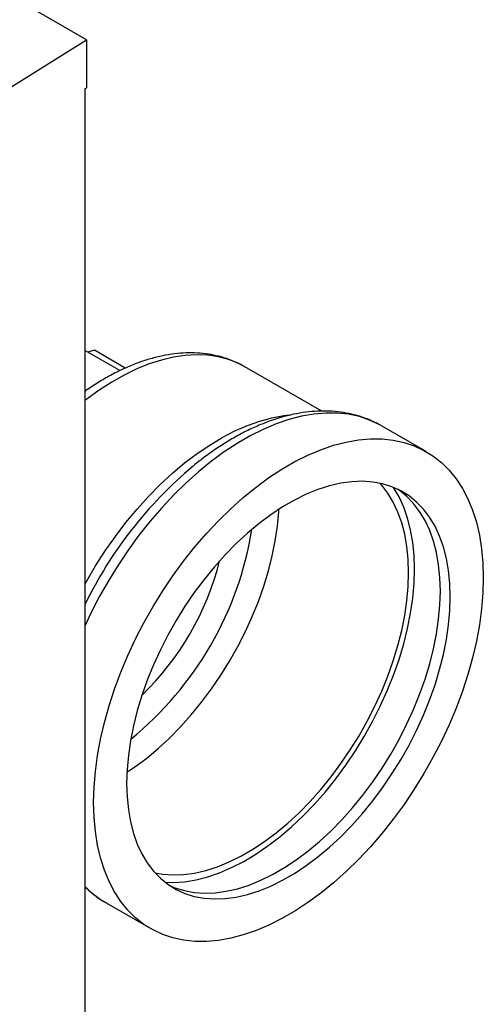
# Model space of a CAD drawing. Units: inches. Extents: x 5079.6 to 5150.5, y -3992.2 to -3939.3.
# Drawn here: x 5145.2 to 5150.5, y -3961.2 to -3950 of the extents above; entities that cross this region are included whole.
import ezdxf

# ---------------------------------------------------------------- set-up
doc = ezdxf.new("R2010")
doc.units = ezdxf.units.IN
doc.header["$MEASUREMENT"] = 0

msp = doc.modelspace()

# ---------------------------------------------------------------- linework, layer by layer
at = {"color": 7, "linetype": 'Continuous', "lineweight": 25}
for p, q in [((5145.97789, -3950.25017), (5144.89333, -3949.62407)), ((5144.93929, -3950.8997), (5145.97789, -3950.25017)), ((5145.97789, -3950.25017), (5145.97789, -3950.79725)), ((5145.95753, -3950.80999), (5145.97789, -3950.79725)), ((5145.95753, -3950.80999), (5145.95753, -3965.00147)), ((5146.35674, -3954.01183), (5145.95753, -3953.78137)), ((5146.06639, -3953.78057), (5145.9912, -3953.80081)), ((5146.41762, -3953.98333), (5146.06639, -3953.78057)), ((5148.6495, -3954.4723), (5147.77744, -3953.96887)), ((5149.32862, -3954.63919), (5149.32457, -3954.63686)), ((5149.83609, -3954.93215), (5149.32862, -3954.63919)), ((5146.19887, -3960.06065), (5146.70635, -3960.35361))]:
    msp.add_line(p, q, dxfattribs=at)
at = {"color": 8, "linetype": 'Continuous', "lineweight": 25, "flags": 128}
for points in [[(5147.77744, -3953.96887), (5147.6989, -3953.92814), (5147.5898, -3953.88527), (5147.47467, -3953.85477), (5147.35405, -3953.8368), (5147.22851, -3953.83142), (5147.09864, -3953.83868), (5146.96505, -3953.85854), (5146.82838, -3953.8909), (5146.68926, -3953.93561), (5146.54835, -3953.99246), (5146.40632, -3954.06118), (5146.26384, -3954.14145), (5146.12157, -3954.23289), (5145.98019, -3954.33507), (5145.95753, -3954.35252)], [(5149.32457, -3954.63686), (5149.30238, -3954.62454), (5149.19268, -3954.57329), (5149.0766, -3954.53445), (5148.95465, -3954.50818), (5148.82739, -3954.49461), (5148.69538, -3954.49378), (5148.5592, -3954.50572), (5148.41948, -3954.53035), (5148.27682, -3954.56758), (5148.13187, -3954.61723), (5147.98528, -3954.67909), (5147.8377, -3954.75288), (5147.68979, -3954.83827), (5147.54221, -3954.93487), (5147.39562, -3955.04226), (5147.25067, -3955.15996), (5147.10802, -3955.28744), (5146.96829, -3955.42413), (5146.83212, -3955.56942), (5146.7001, -3955.72267), (5146.57284, -3955.88318), (5146.4509, -3956.05024), (5146.33482, -3956.2231), (5146.22512, -3956.401), (5146.12229, -3956.58314), (5146.02679, -3956.7687), (5145.95753, -3956.91561)], [(5145.95753, -3956.44499), (5145.97859, -3956.40683), (5146.08077, -3956.23188), (5146.18963, -3956.06148), (5146.30465, -3955.89646), (5146.4253, -3955.73759), (5146.55099, -3955.58563), (5146.68112, -3955.4413), (5146.81508, -3955.30531), (5146.95222, -3955.17828), (5147.09189, -3955.06084), (5147.23343, -3954.95353), (5147.37617, -3954.85687), (5147.51941, -3954.77132), (5147.66249, -3954.69729), (5147.80471, -3954.63513), (5147.9454, -3954.58513), (5148.08389, -3954.54754), (5148.21952, -3954.52253), (5148.27873, -3954.51549)], [(5146.43598, -3958.57647), (5146.52775, -3958.51451), (5146.66061, -3958.41523), (5146.79169, -3958.30585), (5146.92028, -3958.18693), (5147.04571, -3958.05913), (5147.16731, -3957.92311), (5147.28441, -3957.77961), (5147.39641, -3957.62939), (5147.5027, -3957.47326), (5147.60272, -3957.31203), (5147.69592, -3957.14659), (5147.78182, -3956.9778), (5147.85996, -3956.80658), (5147.92992, -3956.63382), (5147.99132, -3956.46046), (5148.04384, -3956.28742), (5148.0872, -3956.11562), (5148.12117, -3955.94598), (5148.14556, -3955.77941), (5148.16025, -3955.61679), (5148.16192, -3955.58672)]]:
    msp.add_lwpolyline(points, dxfattribs=at)
at = {"color": 7, "linetype": 'Continuous', "lineweight": 25, "flags": 128}
for points in [[(5146.05798, -3958.92056), (5146.06292, -3958.747), (5146.07772, -3958.56851), (5146.10232, -3958.38588), (5146.13661, -3958.19994), (5146.18044, -3958.0115), (5146.2336, -3957.82143), (5146.29586, -3957.63055), (5146.36694, -3957.43973), (5146.44653, -3957.24982), (5146.53427, -3957.06166), (5146.62976, -3956.8761), (5146.73259, -3956.69396), (5146.84229, -3956.51606), (5146.95837, -3956.3432), (5147.08031, -3956.17613), (5147.20757, -3956.01562), (5147.33959, -3955.86238), (5147.47576, -3955.71709), (5147.61549, -3955.5804), (5147.75814, -3955.45292), (5147.90309, -3955.33522), (5148.04968, -3955.22783), (5148.19726, -3955.13123), (5148.34517, -3955.04584), (5148.49276, -3954.97205), (5148.63935, -3954.91019), (5148.78429, -3954.86054), (5148.92695, -3954.82331), (5149.06668, -3954.79867), (5149.20285, -3954.78674), (5149.33486, -3954.78756), (5149.46213, -3954.80114), (5149.58407, -3954.82741), (5149.70015, -3954.86625), (5149.80985, -3954.9175), (5149.91268, -3954.98091), (5150.00817, -3955.05622), (5150.09591, -3955.14307), (5150.1755, -3955.2411), (5150.24658, -3955.34985), (5150.30884, -3955.46884), (5150.362, -3955.59754), (5150.40583, -3955.73537), (5150.44011, -3955.88173), (5150.46472, -3956.03595), (5150.47952, -3956.19735), (5150.48446, -3956.3652), (5150.47952, -3956.53876), (5150.46472, -3956.71725), (5150.44011, -3956.89988), (5150.40583, -3957.08582), (5150.362, -3957.27425), (5150.30884, -3957.46433), (5150.24658, -3957.65521), (5150.1755, -3957.84603), (5150.09591, -3958.03594), (5150.00817, -3958.2241), (5149.91268, -3958.40966), (5149.80985, -3958.5918), (5149.70015, -3958.76969), (5149.58407, -3958.94256), (5149.46213, -3959.10962), (5149.33486, -3959.27013), (5149.20285, -3959.42338), (5149.06668, -3959.56867), (5148.92695, -3959.70536), (5148.78429, -3959.83284), (5148.63935, -3959.95053), (5148.49276, -3960.05793), (5148.34517, -3960.15453), (5148.19726, -3960.23992), (5148.04968, -3960.31371), (5147.90309, -3960.37557), (5147.75814, -3960.42522), (5147.61549, -3960.46245), (5147.47576, -3960.48708), (5147.33959, -3960.49902), (5147.20757, -3960.49819), (5147.08031, -3960.48462), (5146.95837, -3960.45835), (5146.84229, -3960.4195), (5146.73259, -3960.36826), (5146.62976, -3960.30484), (5146.53427, -3960.22954), (5146.44653, -3960.14268), (5146.36694, -3960.04466), (5146.29586, -3959.93591), (5146.2336, -3959.81692), (5146.18044, -3959.68822), (5146.13661, -3959.55038), (5146.10232, -3959.40403), (5146.07772, -3959.24981), (5146.06292, -3959.08841), (5146.05798, -3958.92056)], [(5150.1097, -3956.58155), (5150.10479, -3956.42941), (5150.09011, -3956.28375), (5150.06571, -3956.14533), (5150.03175, -3956.01491), (5149.98839, -3955.89318), (5149.93587, -3955.78077), (5149.87446, -3955.67831), (5149.80451, -3955.58632), (5149.72637, -3955.50531), (5149.64047, -3955.43571), (5149.54726, -3955.37788), (5149.44724, -3955.33213), (5149.34095, -3955.29871), (5149.22896, -3955.27781), (5149.11185, -3955.26951), (5148.99026, -3955.27389), (5148.86483, -3955.2909), (5148.73623, -3955.32046), (5148.60515, -3955.36241), (5148.4723, -3955.41653), (5148.33836, -3955.48253), (5148.20407, -3955.56005), (5148.07014, -3955.64869), (5147.93728, -3955.74796), (5147.80621, -3955.85735), (5147.67761, -3955.97626), (5147.55218, -3956.10407), (5147.43059, -3956.24008), (5147.31348, -3956.38358), (5147.20148, -3956.5338), (5147.09519, -3956.68994), (5146.99518, -3956.85116), (5146.90197, -3957.01661), (5146.81607, -3957.18539), (5146.73793, -3957.35662), (5146.66798, -3957.52937), (5146.60657, -3957.70273), (5146.55405, -3957.87577), (5146.51069, -3958.04757), (5146.47673, -3958.21721), (5146.45233, -3958.38379), (5146.43765, -3958.54641), (5146.43274, -3958.70421), (5146.43765, -3958.85635), (5146.45233, -3959.00201), (5146.47673, -3959.14042), (5146.51069, -3959.27085), (5146.55405, -3959.39258), (5146.60657, -3959.50498), (5146.66798, -3959.60745), (5146.73793, -3959.69943), (5146.81607, -3959.78044), (5146.90197, -3959.85005), (5146.99518, -3959.90788), (5147.09519, -3959.95363), (5147.20148, -3959.98704), (5147.31348, -3960.00795), (5147.43059, -3960.01624), (5147.55218, -3960.01187), (5147.67761, -3959.99486), (5147.80621, -3959.9653), (5147.93728, -3959.92335), (5148.07014, -3959.86923), (5148.20407, -3959.80323), (5148.33836, -3959.72571), (5148.4723, -3959.63707), (5148.60515, -3959.53779), (5148.73623, -3959.42841), (5148.86483, -3959.30949), (5148.99026, -3959.18169), (5149.11185, -3959.04567), (5149.22896, -3958.90217), (5149.34095, -3958.75195), (5149.44724, -3958.59582), (5149.54726, -3958.4346), (5149.64047, -3958.26915), (5149.72637, -3958.10036), (5149.80451, -3957.92914), (5149.87446, -3957.75638), (5149.93587, -3957.58302), (5149.98839, -3957.40998), (5150.03175, -3957.23818), (5150.06571, -3957.06854), (5150.09011, -3956.90197), (5150.10479, -3956.73935), (5150.1097, -3956.58155)], [(5149.63594, -3956.30805), (5149.63103, -3956.15591), (5149.61634, -3956.01025), (5149.59195, -3955.87184), (5149.55799, -3955.74141), (5149.51463, -3955.61968), (5149.4621, -3955.50728), (5149.4007, -3955.40481), (5149.33074, -3955.31283), (5149.31247, -3955.29209)], [(5149.70311, -3956.26927), (5149.69814, -3956.11335), (5149.68327, -3955.96398), (5149.65856, -3955.82193), (5149.62415, -3955.68795), (5149.58021, -3955.56274), (5149.52698, -3955.44695), (5149.46474, -3955.34118), (5149.4628, -3955.33827)], [(5149.99656, -3956.51624), (5149.99166, -3956.3641), (5149.97697, -3956.21843), (5149.95258, -3956.08002), (5149.91861, -3955.9496), (5149.87525, -3955.82786), (5149.82273, -3955.71546), (5149.76133, -3955.613), (5149.69137, -3955.52101), (5149.61323, -3955.44), (5149.52733, -3955.37039), (5149.51331, -3955.36063)], [(5146.87136, -3959.82725), (5146.9662, -3959.82944), (5147.0921, -3959.82086), (5147.22168, -3959.7995), (5147.35427, -3959.76547), (5147.48916, -3959.71895), (5147.62566, -3959.66018), (5147.76305, -3959.58946), (5147.90063, -3959.50717), (5148.03766, -3959.41374), (5148.17345, -3959.30965), (5148.30727, -3959.19544), (5148.43844, -3959.07171), (5148.56627, -3958.93911), (5148.69008, -3958.79832), (5148.80924, -3958.65008), (5148.92313, -3958.49517), (5149.03115, -3958.33438), (5149.13274, -3958.16857), (5149.22736, -3957.99859), (5149.31453, -3957.82532), (5149.3938, -3957.64969), (5149.46474, -3957.47259), (5149.52698, -3957.29495), (5149.58021, -3957.1177), (5149.62415, -3956.94176), (5149.65856, -3956.76805), (5149.68327, -3956.59748), (5149.69814, -3956.43093), (5149.70311, -3956.26927)], [(5146.7562, -3959.72017), (5146.83972, -3959.73446), (5146.95683, -3959.74275), (5147.07842, -3959.73837), (5147.20385, -3959.72136), (5147.33245, -3959.6918), (5147.46352, -3959.64985), (5147.59638, -3959.59573), (5147.73031, -3959.52973), (5147.8646, -3959.45221), (5147.99853, -3959.36357), (5148.13139, -3959.2643), (5148.26247, -3959.15491), (5148.39107, -3959.036), (5148.5165, -3958.90819), (5148.63809, -3958.77218), (5148.7552, -3958.62868), (5148.86719, -3958.47846), (5148.97348, -3958.32232), (5149.0735, -3958.1611), (5149.1667, -3957.99565), (5149.25261, -3957.82687), (5149.33074, -3957.65564), (5149.4007, -3957.48289), (5149.4621, -3957.30953), (5149.51463, -3957.13649), (5149.55799, -3956.96469), (5149.59195, -3956.79505), (5149.61634, -3956.62847), (5149.63103, -3956.46585), (5149.63594, -3956.30805)], [(5146.91599, -3959.85982), (5146.98206, -3959.88831), (5147.08835, -3959.92173), (5147.20035, -3959.94264), (5147.31745, -3959.95093), (5147.43905, -3959.94656), (5147.56447, -3959.92955), (5147.69307, -3959.89999), (5147.82415, -3959.85803), (5147.95701, -3959.80391), (5148.09094, -3959.73792), (5148.22523, -3959.66039), (5148.35916, -3959.57176), (5148.49202, -3959.47248), (5148.62309, -3959.36309), (5148.75169, -3959.24418), (5148.87712, -3959.11637), (5148.99871, -3958.98036), (5149.11582, -3958.83686), (5149.22782, -3958.68664), (5149.33411, -3958.5305), (5149.43412, -3958.36928), (5149.52733, -3958.20384), (5149.61323, -3958.03505), (5149.69137, -3957.86382), (5149.76133, -3957.69107), (5149.82273, -3957.51771), (5149.87525, -3957.34467), (5149.91861, -3957.17287), (5149.95258, -3957.00323), (5149.97697, -3956.83666), (5149.99166, -3956.67404), (5149.99656, -3956.51624)]]:
    msp.add_lwpolyline(points, dxfattribs=at)
at = {"color": 7, "linetype": 'Continuous', "lineweight": 25}
for centre, radius, start, end in [((5150.27382, -3958.77344), 4.80059, 130.017443, 154.042269), ((5144.37496, -3955.39361), 3.2099, 314.068116, 345.93726)]:
    msp.add_arc(centre, radius, start, end, dxfattribs=at)
at = {"color": 8, "linetype": 'Continuous', "lineweight": 25}
for centre, radius, start, end in [((5144.04976, -3955.20588), 3.85506, 309.080772, 350.924605), ((5146.73525, -3959.13492), 1.0699, 223.372005, 239.9119)]:
    msp.add_arc(centre, radius, start, end, dxfattribs=at)
at = {"color": 7, "linetype": 'Continuous', "lineweight": 25}
for points, knots in [([(5147.77936, -3953.97034), (5147.74623, -3953.95222), (5147.67819, -3953.91502), (5147.56812, -3953.8725), (5147.4517, -3953.83963), (5147.3306, -3953.81834), (5147.20531, -3953.80842), (5147.07615, -3953.81007), (5146.94356, -3953.82337), (5146.80806, -3953.84839), (5146.67026, -3953.88511), (5146.53082, -3953.9334), (5146.39048, -3953.99309), (5146.24988, -3954.06355), (5146.10993, -3954.14562), (5146.0123, -3954.20756), (5145.96205, -3954.24474), (5145.95753, -3954.24808)], [0, 0, 0, 0, 0.06473857, 0.13293854, 0.2012975, 0.27007695, 0.33948704, 0.40966529, 0.48066466, 0.55245463, 0.62493628, 0.69796801, 0.77139432, 0.8450697, 0.91887329, 0.99270531, 1, 1, 1, 1]), ([(5149.32371, -3954.63688), (5149.29049, -3954.61887), (5149.22131, -3954.58136), (5149.1091, -3954.53803), (5148.9895, -3954.50389), (5148.86514, -3954.48133), (5148.73653, -3954.47014), (5148.60398, -3954.4705), (5148.46791, -3954.4825), (5148.32882, -3954.50621), (5148.18731, -3954.54162), (5148.044, -3954.58862), (5147.89959, -3954.647), (5147.75475, -3954.7165), (5147.61013, -3954.79667), (5147.46642, -3954.88735), (5147.32634, -3954.98548), (5147.23542, -3955.05805), (5147.19114, -3955.0934)], [0, 0, 0, 0, 0.05569048, 0.11595493, 0.17635787, 0.2371087, 0.29837546, 0.36026845, 0.42283132, 0.48604227, 0.54982563, 0.61407131, 0.67865653, 0.74346434, 0.80839546, 0.87337087, 0.93832505, 1, 1, 1, 1]), ([(5145.95753, -3959.87781), (5145.98784, -3959.90551), (5146.0488, -3959.96123), (5146.13164, -3960.02169), (5146.18531, -3960.05143), (5146.20295, -3960.0612)], [0, 0, 0, 0, 0.3991221, 0.80254356, 1, 1, 1, 1])]:
    msp.add_open_spline(points, degree=3, knots=knots, dxfattribs=at)

doc.saveas('drawing.dxf')
